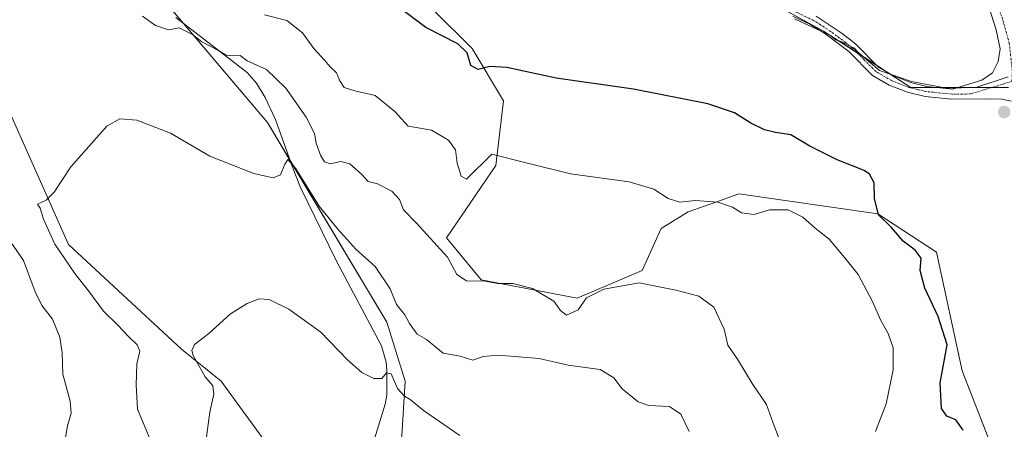
# Model space of a CAD drawing. Units: metres. Extents: x 614614 to 618075, y 4708557 to 4710927.
# Drawn here: x 616936 to 617227, y 4710115 to 4710236 of the extents above; entities that cross this region are included whole.
import ezdxf

# ---------------------------------------------------------------- set-up
doc = ezdxf.new("R2010")
doc.units = ezdxf.units.M
doc.header["$MEASUREMENT"] = 0
doc.linetypes.add('TRAZO_Y_PUNTO', pattern=[1, 0.5, -0.25, 0, -0.25])
for name, color, linetype, lineweight in [('Camino', 19, 'Continuous', 0), ('Camino Cxs', 19, 'Continuous', 0), ('Camino eje', 39, 'TRAZO_Y_PUNTO', 13), ('Carátula', 7, 'Continuous', 5), ('Corriente natural lineal', 142, 'Continuous', 13), ('Cultivos herbáceos CxS', 92, 'Continuous', 0), ('Curva de nivel maestra', 36, 'Continuous', 30), ('Curva de nivel normal', 36, 'Continuous', 0), ('Matorral', 135, 'Continuous', 0), ('Matorral CxS', 135, 'Continuous', 0), ('Punto de cota en terreno', 7, 'Continuous', 0)]:
    doc.layers.add(name, color=color, linetype=linetype, lineweight=lineweight)

# ---------------------------------------------------------------- blocks, each defined once
blk = doc.blocks.new('*U152')
at = {"layer": 'Matorral CxS', "color": 135, "linetype": 'Continuous', "lineweight": 0}
for points in [[(616763.88, 4710102.49, 656.02), (616760.51, 4710120.48, 655.77), (616744.76, 4710139.6, 657.79), (616731.26, 4710164.35, 661.53), (616731.26, 4710194.72, 664.22), (616742.51, 4710218.34, 664.75), (616766.13, 4710243.08, 664.65), (616794.25, 4710268.96, 664.98), (616815.62, 4710286.95, 661.55), (616835.87, 4710303.82, 657.48), (616848.24, 4710326.32, 657.47), (616867.36, 4710343.19, 656.23), (616901.11, 4710348.82, 652.7), (616902.43, 4710351.79, 652.72), (616917.67, 4710348.98, 651), (616919.29, 4710303.7, 645.58), (616906.35, 4710295.61, 646.02), (616912.82, 4710271.35, 643.93), (616925.76, 4710256.8, 642.03), (616930.61, 4710213.13, 637.77), (616950.01, 4710169.47, 633.8), (616983.56, 4710138.5, 630.78), (616995.3, 4710129.04, 628.7), (617008.23, 4710111.25, 626.53)], [(617048.66, 4710111.25, 628.91), (617049.78, 4710129.01, 630.15), (617044.3, 4710146.5, 633.17), (617008.98, 4710205.48, 636.99), (616978.72, 4710241.23, 640.7)], [(617058.05, 4710238.86, 651.57), (617069.55, 4710227.45, 650.3), (617078.82, 4710211.97, 648.13), (617076.57, 4710192.84, 644.22), (617061.95, 4710171.45, 640.63), (617072.27, 4710158.94, 640.04), (617100.64, 4710153.6, 640.27), (617119.93, 4710161.72, 640.74), (617125.59, 4710174.13, 643.38), (617133.59, 4710179.05, 644.18), (617141.72, 4710181.94, 644.83), (617148.58, 4710184.38, 647.26), (617189.73, 4710178.52, 649.64), (617207.1, 4710167.12, 651.31), (617214.71, 4710132.1, 651.39), (617225.36, 4710104.7, 651.48)], [(617228.4, 4710215.84, 654.78), (617199.49, 4710215.84, 654.79), (617173.63, 4710232.59, 654.77), (617145.67, 4710247.94, 655.76), (617143.57, 4710249.14, 655.92), (617127.92, 4710254.39, 657.02), (617102.89, 4710268.19, 657.34), (617091.98, 4710280.27, 657.12), (617088.95, 4710308.75, 659.36), (617072.8, 4710324.93, 659.26), (617060.4, 4710340.74, 660.97), (617047.1, 4710350.14, 660.71), (617039.52, 4710359.87, 660.47), (617045.08, 4710395.8, 661.71), (617052.67, 4710407.69, 663.37), (617054.59, 4710418.61, 664.49), (617057.03, 4710431.47, 665.26), (617062.26, 4710440.05, 666.79), (617080.78, 4710450.67, 669.23), (617124.94, 4710454.87, 673.32), (617151.68, 4710448.45, 674.64), (617161.98, 4710468.76, 675.35)]]:
    blk.add_polyline3d(points, dxfattribs=at)
blk = doc.blocks.new('*U202')
at = {"layer": 'Curva de nivel normal', "color": 36, "linetype": 'Continuous', "lineweight": 0}
blk.add_polyline3d([(617228.34, 4710219.05, 655), (617218.69, 4710215.92, 655), (617210.06, 4710215.68, 655), (617199.73, 4710217.68, 655), (617190.24, 4710220.94, 655), (617183.74, 4710226.44, 655), (617182.83, 4710227.53, 655), (617181.22, 4710228.25, 655), (617179.06, 4710229.43, 655), (617177.24, 4710229.94, 655), (617175.46, 4710231.33, 655), (617170.4, 4710233.75, 655), (617165.05, 4710236.16, 655)], dxfattribs=at)
blk = doc.blocks.new('*U210')
at = {"layer": 'Curva de nivel normal', "color": 36, "linetype": 'Continuous', "lineweight": 0}
blk.add_polyline3d([(617188.98, 4710114.06, 645), (617192.21, 4710122.34, 645), (617194.27, 4710132.4, 645), (617194.22, 4710138.82, 645), (617192.79, 4710143.06, 645), (617190.46, 4710147.11, 645), (617188.11, 4710152.6, 645), (617183.93, 4710160.58, 645), (617179.91, 4710165.5, 645), (617175.27, 4710171.01, 645), (617171.15, 4710174.25, 645), (617167.53, 4710177.5, 645), (617163.12, 4710179.7, 645), (617157.68, 4710179.71, 645), (617153.09, 4710178.29, 645), (617149.36, 4710178.85, 645), (617146.7, 4710180.51, 645), (617142.36, 4710181.99, 645), (617135.66, 4710182.43, 645), (617131.05, 4710181.91, 645), (617127.65, 4710183.01, 645), (617123.4, 4710185.79, 645), (617116.08, 4710187.99, 645), (617098.7, 4710190.34, 645), (617085.53, 4710193.57, 645), (617075.46, 4710196.15, 645), (617067.94, 4710188.8, 645), (617066.32, 4710189.68, 645), (617065.1, 4710193.48, 645), (617064.64, 4710197.41, 645), (617062.56, 4710200.28, 645), (617057.53, 4710203.22, 645), (617053.64, 4710203.99, 645), (617050.61, 4710204.47, 645), (617046.66, 4710208.82, 645), (617040.88, 4710213.52, 645), (617034.85, 4710214.91, 645), (617031.72, 4710215.91, 645), (617030.37, 4710217.84, 645), (617029.41, 4710220.24, 645), (617027.5, 4710221.96, 645), (617025.9, 4710223.99, 645), (617022.66, 4710227.45, 645), (617019.34, 4710232.02, 645), (617014.74, 4710235.66, 645), (617008.07, 4710237.36, 645)], dxfattribs=at)
blk = doc.blocks.new('*U216')
at = {"layer": 'Curva de nivel maestra', "color": 36, "linetype": 'Continuous', "lineweight": 30}
blk.add_polyline3d([(617214.98, 4710114.54, 650), (617212.83, 4710117.54, 650), (617210.18, 4710118.62, 650), (617208.61, 4710120.91, 650), (617208.21, 4710128.55, 650), (617210.26, 4710139.73, 650), (617207.55, 4710148.09, 650), (617203.63, 4710156.47, 650), (617202.25, 4710161.72, 650), (617202.51, 4710165.39, 650), (617200.81, 4710167.78, 650), (617197.22, 4710170.46, 650), (617193.71, 4710174.48, 650), (617189.88, 4710178.25, 650), (617188.68, 4710183.04, 650), (617188.67, 4710187.7, 650), (617187.22, 4710190.23, 650), (617185.63, 4710191.33, 650), (617177.66, 4710194.5, 650), (617169.59, 4710198.53, 650), (617163.94, 4710201.9, 650), (617159.4, 4710202.6, 650), (617156.18, 4710203.32, 650), (617152.14, 4710205.34, 650), (617147.25, 4710208.43, 650), (617139.36, 4710211.07, 650), (617117.36, 4710215.35, 650), (617094.5, 4710218.62, 650), (617079.89, 4710221.79, 650), (617074.83, 4710222.13, 650), (617071.36, 4710221.19, 650), (617069.21, 4710222.37, 650), (617068.12, 4710226.13, 650), (617065.37, 4710228.76, 650), (617055.86, 4710233.66, 650), (617049.18, 4710238.63, 650)], dxfattribs=at)
blk = doc.blocks.new('5PATER')
at = {"layer": 'Carátula', "linetype": 'Continuous', "lineweight": 5}
h = blk.add_hatch(color=250, dxfattribs=at)
edge = h.paths.add_edge_path()
edge.add_ellipse((0, 0.01), major_axis=(-1.33, -1.34), ratio=0.999422, start_angle=0, end_angle=360)

msp = doc.modelspace()

# ---------------------------------------------------------------- linework, layer by layer
at = {"layer": 'Camino', "color": 19, "linetype": 'Continuous', "lineweight": 0}
for points in [[(617171.46, 4710237, 655.15), (617179.17, 4710231.87, 655.48), (617183.09, 4710228.78, 655.33), (617190.01, 4710221.82, 655.27), (617194.42, 4710219.29, 655.06), (617199.39, 4710217.33, 654.92), (617204.21, 4710216.17, 655.1), (617211.83, 4710215.4, 655.14), (617220.51, 4710218.02, 655.4), (617223.68, 4710220.22, 655.39), (617225.38, 4710223.57, 655.49), (617225.92, 4710227.34, 655.71), (617224.71, 4710232.97, 656.33), (617221.56, 4710242.98, 657.45)], [(617229.2, 4710211.87, 654.72), (617226.44, 4710212.42, 654.75), (617222.39, 4710212.53, 654.79), (617211.53, 4710212.42, 654.64), (617203.71, 4710213.21, 654.6), (617198.49, 4710214.46, 654.65), (617193.11, 4710216.58, 654.51), (617188.16, 4710219.42, 654.98), (617181.12, 4710226.52, 654.63), (617174.01, 4710231.88, 654.62), (617169.76, 4710234.51, 654.73), (617164.5, 4710236.94, 654.8)]]:
    msp.add_polyline3d(points, dxfattribs=at)
at = {"layer": 'Camino Cxs', "color": 19, "linetype": 'Continuous', "lineweight": 0}
for points in [[(617171.46, 4710237, 655.15), (617179.17, 4710231.87, 655.48), (617183.09, 4710228.78, 655.33), (617190.01, 4710221.82, 655.27), (617194.42, 4710219.29, 655.06), (617199.39, 4710217.33, 654.92), (617204.21, 4710216.17, 655.1), (617211.83, 4710215.4, 655.14), (617220.51, 4710218.02, 655.4), (617223.68, 4710220.22, 655.39), (617225.38, 4710223.57, 655.49), (617225.92, 4710227.34, 655.71), (617224.71, 4710232.97, 656.33), (617221.56, 4710242.98, 657.45)], [(617229.2, 4710211.87, 654.72), (617226.44, 4710212.42, 654.75), (617222.39, 4710212.53, 654.79), (617211.53, 4710212.42, 654.64), (617203.71, 4710213.21, 654.6), (617198.49, 4710214.46, 654.65), (617193.11, 4710216.58, 654.51), (617188.16, 4710219.42, 654.98), (617181.12, 4710226.52, 654.63), (617174.01, 4710231.88, 654.62), (617169.76, 4710234.51, 654.73), (617164.5, 4710236.94, 654.8)]]:
    msp.add_polyline3d(points, dxfattribs=at)
at = {"layer": 'Camino eje', "color": 39, "linetype": 'TRAZO_Y_PUNTO', "lineweight": 13}
for points in [[(617199.17, 4710306.76, 665.27), (617202.14, 4710299.34, 664.55), (617205.04, 4710291.66, 663.95), (617209.85, 4710278.8, 662.56), (617214.66, 4710265.95, 660.95), (617218.81, 4710254.73, 659.37), (617226.45, 4710236.8, 656.47), (617228.63, 4710228.98, 655.62), (617229.55, 4710220.6, 655), (617229.43, 4710217.69, 654.84)], [(617229.43, 4710217.69, 654.84), (617217.11, 4710213.97, 654.92), (617211.68, 4710213.91, 654.84), (617203.96, 4710214.69, 654.84), (617201.55, 4710215.27, 654.8), (617198.94, 4710215.9, 654.78), (617193.77, 4710217.94, 654.74), (617189.09, 4710220.62, 655.08), (617185.57, 4710224.17, 654.93), (617182.11, 4710227.65, 654.95), (617180.15, 4710229.2, 654.96), (617176.59, 4710231.88, 654.82), (617172.74, 4710234.44, 655.11), (617170.61, 4710235.76, 654.98), (617168.22, 4710236.92, 654.92), (617165.59, 4710238.14, 655.1), (617164.23, 4710238.58, 655.21), (617162.41, 4710239.69, 655.3)]]:
    msp.add_polyline3d(points, dxfattribs=at)
at = {"layer": 'Corriente natural lineal', "color": 142, "linetype": 'Continuous', "lineweight": 13}
msp.add_polyline3d([(616981.83, 4710236.61, 640.15), (617002.98, 4710220.34, 639.22), (617005.76, 4710217.18, 638.65), (617008.31, 4710212.88, 637.88), (617011.36, 4710206.38, 637), (617016.36, 4710192.3, 634.49), (617018.8, 4710186.28, 634.53), (617029.43, 4710164.53, 632.83), (617042.69, 4710139.43, 631.28), (617044.08, 4710134.62, 630.79), (617044.35, 4710132.06, 630.33), (617044.28, 4710124.83, 629.33), (617043.87, 4710122.22, 629.13), (617040.64, 4710111.91, 627.94)], dxfattribs=at)
at = {"layer": 'Cultivos herbáceos CxS', "color": 92, "linetype": 'Continuous', "lineweight": 0}
for points in [[(617109.22, 4710498.75, 675.67), (617124.94, 4710454.87, 673.32), (617124.94, 4710454.87, 673.32), (617080.78, 4710450.67, 669.23), (617062.26, 4710440.05, 666.79), (617057.03, 4710431.47, 665.26), (617054.59, 4710418.61, 664.49), (617052.67, 4710407.69, 663.37), (617045.08, 4710395.8, 661.71), (617039.52, 4710359.87, 660.47), (617047.1, 4710350.14, 660.71), (617060.4, 4710340.74, 660.97), (617072.8, 4710324.93, 659.26), (617088.95, 4710308.75, 659.36), (617091.98, 4710280.27, 657.12), (617102.89, 4710268.19, 657.34), (617127.92, 4710254.39, 657.02), (617143.57, 4710249.14, 655.92), (617145.67, 4710247.94, 655.76), (617173.63, 4710232.59, 654.77), (617199.49, 4710215.84, 654.79), (617228.4, 4710215.84, 654.78)], [(616902.43, 4710351.79, 652.72), (616917.67, 4710348.98, 651), (616919.29, 4710303.7, 645.58), (616906.35, 4710295.61, 646.02), (616912.82, 4710271.35, 643.93), (616925.76, 4710256.8, 642.03), (616930.61, 4710213.13, 637.77), (616950.01, 4710169.47, 633.8), (616983.55, 4710138.5, 630.78), (616995.3, 4710129.04, 628.7), (617008.23, 4710111.25, 626.53), (617008.22, 4710111.21, 626.52)], [(616978.72, 4710241.23, 640.7), (617008.98, 4710205.48, 636.99), (617044.3, 4710146.5, 633.17), (617049.78, 4710129.01, 630.15), (617048.66, 4710111.25, 628.91)], [(617048.66, 4710111.25, 628.91), (617049.78, 4710129.01, 630.15), (617044.3, 4710146.5, 633.17), (617015.61, 4710194.41, 634.98), (617008.98, 4710205.48, 636.99), (616984.11, 4710234.85, 640.4), (616978.72, 4710241.23, 640.7)], [(617228.4, 4710215.84, 654.78), (617223.31, 4710215.84, 654.98), (617213.28, 4710215.84, 655.27), (617207.48, 4710215.84, 655.2), (617199.49, 4710215.84, 654.79), (617192.16, 4710220.59, 655.23), (617189.57, 4710222.27, 655.28), (617183.65, 4710226.1, 654.97), (617173.63, 4710232.59, 654.77), (617160.5, 4710239.79, 655.26)], [(617225.36, 4710104.7, 651.48), (617214.71, 4710132.1, 651.39), (617207.1, 4710167.12, 651.31), (617189.73, 4710178.52, 649.64), (617148.58, 4710184.38, 647.26), (617141.72, 4710181.94, 644.83), (617133.59, 4710179.05, 644.18), (617125.59, 4710174.13, 643.38), (617119.93, 4710161.72, 640.74), (617100.64, 4710153.6, 640.27), (617072.27, 4710158.94, 640.04), (617061.95, 4710171.45, 640.63), (617076.57, 4710192.84, 644.22), (617078.82, 4710211.97, 648.13), (617069.55, 4710227.45, 650.3), (617058.05, 4710238.86, 651.57)], [(617058.05, 4710238.86, 651.57), (617069.55, 4710227.45, 650.3), (617078.82, 4710211.97, 648.13), (617076.57, 4710192.84, 644.22), (617061.95, 4710171.45, 640.63), (617072.27, 4710158.94, 640.04), (617100.64, 4710153.6, 640.27), (617119.93, 4710161.72, 640.74), (617125.59, 4710174.13, 643.38), (617133.59, 4710179.05, 644.18), (617141.72, 4710181.94, 644.83), (617148.58, 4710184.38, 647.26), (617189.73, 4710178.52, 649.64), (617207.1, 4710167.12, 651.31), (617214.71, 4710132.1, 651.39), (617225.36, 4710104.7, 651.48)], [(617008.23, 4710111.25, 626.53), (616995.3, 4710129.04, 628.7), (616983.56, 4710138.5, 630.78), (616950.01, 4710169.47, 633.8), (616930.61, 4710213.13, 637.77)]]:
    msp.add_polyline3d(points, dxfattribs=at)
at = {"layer": 'Curva de nivel normal', "color": 36, "linetype": 'Continuous', "lineweight": 0}
for points in [[(617161.41, 4710109.6, 640), (617158.71, 4710116.57, 640), (617156.71, 4710122.08, 640), (617152.7, 4710128.06, 640), (617148.17, 4710135.54, 640), (617145.26, 4710139.66, 640), (617144.2, 4710144.36, 640), (617141.11, 4710150.94, 640), (617136.69, 4710154.16, 640), (617129.89, 4710155.94, 640), (617119.04, 4710158.06, 640), (617108.54, 4710156.2, 640), (617103.47, 4710153.66, 640), (617100.96, 4710150.15, 640), (617097.52, 4710148.54, 640), (617095.7, 4710149.87, 640), (617093.78, 4710152.7, 640), (617087.44, 4710156.41, 640), (617081.62, 4710157.86, 640), (617077.18, 4710157.88, 640), (617073.43, 4710158.57, 640), (617067.89, 4710158.7, 640), (617065.04, 4710160.51, 640), (617062.3, 4710165.66, 640), (617053.07, 4710175.76, 640), (617049.28, 4710179.65, 640), (617048.05, 4710182.74, 640), (617045.8, 4710185.17, 640), (617041.52, 4710187.35, 640), (617038.77, 4710188.11, 640), (617036.77, 4710190.23, 640), (617033.4, 4710193.31, 640), (617030.7, 4710194.01, 640), (617027.49, 4710193.29, 640), (617025.83, 4710193.87, 640), (617024.63, 4710195.86, 640), (617023.44, 4710199.46, 640), (617022.9, 4710202.26, 640), (617020.4, 4710207.09, 640), (617014.37, 4710215.72, 640), (617008.7, 4710221.21, 640), (617002.94, 4710223.74, 640), (617000.84, 4710225.36, 640), (616998.96, 4710225.22, 640), (616996.7, 4710225.45, 640), (616994.24, 4710226.96, 640), (616989.51, 4710229.38, 640), (616986.82, 4710231.56, 640), (616984.42, 4710232.78, 640), (616982.84, 4710233.52, 640), (616979.63, 4710232.98, 640), (616975.86, 4710234.21, 640), (616971.96, 4710236.98, 640)], [(617133.87, 4710114.1, 635), (617131.36, 4710119.24, 635), (617128.04, 4710121.51, 635), (617121.9, 4710121.84, 635), (617118.75, 4710122.85, 635), (617114.04, 4710126.74, 635), (617111.57, 4710130.03, 635), (617107.53, 4710132.42, 635), (617098.05, 4710133.76, 635), (617089.46, 4710135.66, 635), (617077.39, 4710136.72, 635), (617072.82, 4710136.26, 635), (617069.75, 4710135.25, 635), (617066.01, 4710136.44, 635), (617061, 4710137.26, 635), (617056.04, 4710141.28, 635), (617053.31, 4710142.95, 635), (617051.02, 4710146.07, 635), (617049.61, 4710148.64, 635), (617047.14, 4710151.66, 635), (617045.33, 4710156.31, 635), (617040.87, 4710162.96, 635), (617035.14, 4710168.07, 635), (617029.78, 4710174, 635), (617024.27, 4710180.79, 635), (617017.24, 4710191.97, 635), (617015.02, 4710194.55, 635), (617014.12, 4710193.18, 635), (617012.88, 4710190.07, 635), (617010.68, 4710189.2, 635), (617004.96, 4710190.44, 635), (616991.91, 4710195.54, 635), (616980.25, 4710202.35, 635), (616970.26, 4710206.21, 635), (616965.21, 4710206.66, 635), (616961.39, 4710204.45, 635), (616950.71, 4710192.41, 635), (616945.8, 4710184.92, 635), (616943.43, 4710182.52, 635), (616940.86, 4710181.34, 635), (616941.68, 4710180.17, 635), (616942.66, 4710176.9, 635), (616946.02, 4710169.58, 635), (616951.93, 4710160.88, 635), (616955.99, 4710155.74, 635), (616960.42, 4710149.73, 635), (616964.69, 4710145.57, 635), (616967.69, 4710142.34, 635), (616970.42, 4710139.78, 635), (616971.16, 4710137.84, 635), (616970.29, 4710134.11, 635), (616970.07, 4710127.89, 635), (616970.44, 4710120.73, 635), (616974.52, 4710111.02, 635)], [(616931.86, 4710171.72, 640), (616936.7, 4710164.72, 640), (616940.18, 4710155.39, 640), (616942.12, 4710151.39, 640), (616945.34, 4710147.39, 640), (616947.49, 4710142.06, 640), (616948.15, 4710137.4, 640), (616948.39, 4710131.07, 640), (616950.52, 4710123.1, 640), (616950.84, 4710119.52, 640), (616949.74, 4710115.76, 640), (616948.8, 4710110.04, 640)], [(617065.9, 4710112.9, 630), (617055.13, 4710120.37, 630), (617051.27, 4710123.6, 630), (617049.54, 4710124.57, 630), (617047.46, 4710126.83, 630), (617045.62, 4710131.12, 630), (617044.23, 4710131.42, 630), (617042.84, 4710129.78, 630), (617040.43, 4710129.74, 630), (617036.88, 4710131.58, 630), (617032.66, 4710135.36, 630), (617024.82, 4710143.51, 630), (617015.28, 4710150.3, 630), (617009.48, 4710153.17, 630), (617006.56, 4710153.32, 630), (617002.92, 4710151.97, 630), (616998.03, 4710148.89, 630), (616991.58, 4710143.13, 630), (616987.39, 4710139.83, 630), (616986.61, 4710138.07, 630), (616987.02, 4710136.6, 630), (616990.55, 4710130.24, 630), (616992.79, 4710127.62, 630), (616993.06, 4710125.17, 630), (616991.88, 4710119.84, 630), (616990.88, 4710112.56, 630)]]:
    msp.add_polyline3d(points, dxfattribs=at)
at = {"layer": 'Matorral', "color": 135, "linetype": 'Continuous', "lineweight": 0}
for points in [[(616902.43, 4710351.79, 652.72), (616917.67, 4710348.98, 651), (616919.29, 4710303.7, 645.58), (616906.35, 4710295.61, 646.02), (616912.82, 4710271.35, 643.93), (616925.76, 4710256.8, 642.03), (616930.61, 4710213.13, 637.77), (616950.01, 4710169.47, 633.8), (616983.55, 4710138.5, 630.78), (616995.3, 4710129.04, 628.7), (617008.23, 4710111.25, 626.53), (617008.22, 4710111.21, 626.52)], [(617048.66, 4710111.25, 628.91), (617049.78, 4710129.01, 630.15), (617044.3, 4710146.5, 633.17), (617015.61, 4710194.41, 634.98), (617008.98, 4710205.48, 636.99), (616984.11, 4710234.85, 640.4), (616978.72, 4710241.23, 640.7)], [(617228.4, 4710215.84, 654.78), (617223.31, 4710215.84, 654.98), (617213.28, 4710215.84, 655.27), (617207.48, 4710215.84, 655.2), (617199.49, 4710215.84, 654.79), (617192.16, 4710220.59, 655.23), (617189.57, 4710222.27, 655.28), (617183.65, 4710226.1, 654.97), (617173.63, 4710232.59, 654.77), (617160.5, 4710239.79, 655.26)], [(617058.05, 4710238.86, 651.57), (617069.55, 4710227.45, 650.3), (617078.82, 4710211.97, 648.13), (617076.57, 4710192.84, 644.22), (617061.95, 4710171.45, 640.63), (617072.27, 4710158.94, 640.04), (617100.64, 4710153.6, 640.27), (617119.93, 4710161.72, 640.74), (617125.59, 4710174.13, 643.38), (617133.59, 4710179.05, 644.18), (617141.72, 4710181.94, 644.83), (617148.58, 4710184.38, 647.26), (617189.73, 4710178.52, 649.64), (617207.1, 4710167.12, 651.31), (617214.71, 4710132.1, 651.39), (617225.36, 4710104.7, 651.48)]]:
    msp.add_polyline3d(points, dxfattribs=at)

# ---------------------------------------------------------------- block references
at = {"layer": 'Curva de nivel maestra', "color": 36, "linetype": 'Continuous', "lineweight": 30}
msp.add_blockref('*U216', (0, 0), dxfattribs=at)
at = {"layer": 'Curva de nivel normal', "color": 36, "linetype": 'Continuous', "lineweight": 0}
for name in ['*U202', '*U210']:
    msp.add_blockref(name, (0, 0), dxfattribs=at)
at = {"layer": 'Matorral CxS', "color": 135, "linetype": 'Continuous', "lineweight": 0}
msp.add_blockref('*U152', (0, 0), dxfattribs=at)
at = {"layer": 'Punto de cota en terreno', "linetype": 'Continuous', "lineweight": 0}
msp.add_blockref('5PATER', (617227.13, 4710208.61, 654.91), dxfattribs=at)

doc.saveas('drawing.dxf')
